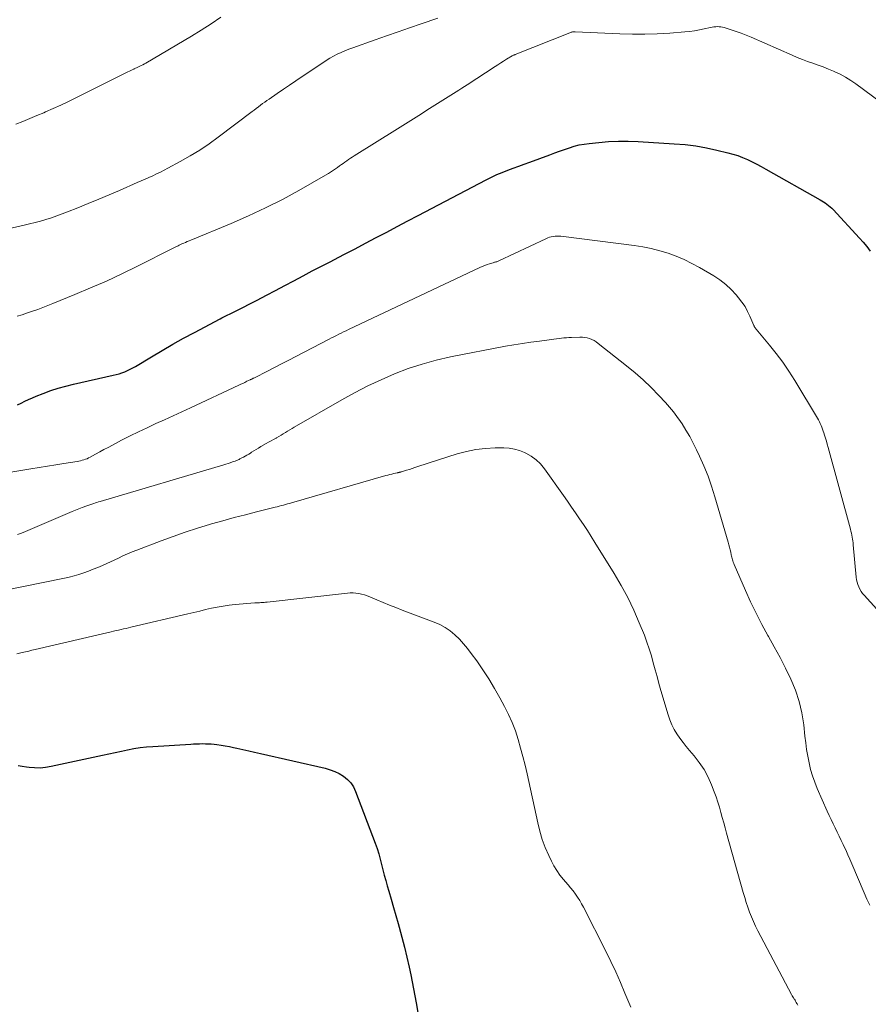
# Model space of a CAD drawing. Units: feet. Extents: x 2000000 to 2005036, y 550000 to 555001.
# Drawn here: x 2000484 to 2000611, y 551562 to 551709 of the extents above; entities that cross this region are included whole.
import ezdxf

# ---------------------------------------------------------------- set-up
doc = ezdxf.new("R2010")
doc.units = ezdxf.units.FT
doc.header["$LTSCALE"] = 100
doc.header["$MEASUREMENT"] = 0
doc.layers.add('CONTOUR INDEX', color=32, linetype='Continuous', lineweight=25)
doc.layers.add('CONTOUR INTERMEDIATE', color=40, linetype='Continuous', lineweight=15)

msp = doc.modelspace()

# ---------------------------------------------------------------- linework, layer by layer
at = {"layer": 'CONTOUR INDEX', "flags": 128}
for points, elevation in [([(2000484, 551651.55), (2000484.55, 551651.83), (2000485.1, 551652.11), (2000485.65, 551652.37), (2000486.21, 551652.62), (2000486.78, 551652.86), (2000487.84, 551653.28), (2000488.95, 551653.69), (2000490.07, 551654.06), (2000491.21, 551654.38), (2000492.36, 551654.67), (2000498.3, 551655.98), (2000498.74, 551656.09), (2000499.17, 551656.21), (2000499.6, 551656.35), (2000500.02, 551656.51), (2000500.44, 551656.69), (2000500.84, 551656.88), (2000501.24, 551657.09), (2000501.63, 551657.31), (2000504.03, 551658.76), (2000505.62, 551659.7), (2000507.22, 551660.63), (2000508.84, 551661.53), (2000510.47, 551662.4), (2000514.28, 551664.42), (2000514.56, 551664.57), (2000514.85, 551664.71), (2000515.14, 551664.86), (2000515.43, 551665), (2000515.72, 551665.14), (2000516.01, 551665.28), (2000516.3, 551665.42), (2000516.59, 551665.57), (2000519.84, 551667.24), (2000521.22, 551667.95), (2000522.6, 551668.67), (2000523.97, 551669.4), (2000525.34, 551670.13), (2000526.71, 551670.86), (2000528.08, 551671.59), (2000529.46, 551672.31), (2000530.84, 551673.02), (2000531.31, 551673.27), (2000532.9, 551674.09), (2000534.48, 551674.91), (2000536.06, 551675.74), (2000537.63, 551676.57), (2000539.21, 551677.4), (2000540.78, 551678.23), (2000542.36, 551679.06), (2000543.94, 551679.89), (2000554.11, 551685.23), (2000554.89, 551685.62), (2000555.69, 551685.99), (2000556.5, 551686.33), (2000557.32, 551686.65), (2000558.15, 551686.95), (2000558.98, 551687.25), (2000559.8, 551687.55), (2000560.63, 551687.86), (2000563.64, 551688.97), (2000564.36, 551689.24), (2000565.08, 551689.5), (2000565.81, 551689.75), (2000566.54, 551690), (2000567.27, 551690.23), (2000568.01, 551690.42), (2000568.76, 551690.55), (2000569.52, 551690.66), (2000570.93, 551690.8), (2000572.4, 551690.92), (2000573.88, 551690.99), (2000575.35, 551690.98), (2000576.82, 551690.93), (2000582.24, 551690.61), (2000583.84, 551690.47), (2000585.44, 551690.27), (2000587.03, 551689.99), (2000588.61, 551689.66), (2000590.25, 551689.27), (2000590.99, 551689.06), (2000591.73, 551688.83), (2000592.45, 551688.55), (2000593.17, 551688.25), (2000593.87, 551687.91), (2000594.56, 551687.56), (2000595.25, 551687.2), (2000595.93, 551686.83), (2000604.05, 551682.24), (2000604.32, 551682.09), (2000604.58, 551681.92), (2000604.83, 551681.75), (2000605.08, 551681.57), (2000605.32, 551681.38), (2000605.56, 551681.18)], 860), ([(2000605.56, 551681.18), (2000605.78, 551680.97), (2000606, 551680.75), (2000609.92, 551676.51), (2000610.49, 551675.88), (2000611.03, 551675.23), (2000611.55, 551674.56)], 860), ([(2000484.09, 551597.62), (2000484.7, 551597.54), (2000485.31, 551597.45), (2000485.73, 551597.39), (2000486.55, 551597.32), (2000487.37, 551597.31), (2000488.18, 551597.38), (2000489, 551597.52), (2000496.72, 551599.2), (2000497.65, 551599.4), (2000498.59, 551599.6), (2000499.53, 551599.8), (2000500.46, 551599.99), (2000501.4, 551600.16), (2000502.35, 551600.31), (2000503.3, 551600.42), (2000504.25, 551600.49), (2000509.89, 551600.84), (2000510.33, 551600.86), (2000510.77, 551600.88), (2000511.21, 551600.89), (2000511.65, 551600.9), (2000512.09, 551600.89), (2000512.53, 551600.88), (2000512.97, 551600.85), (2000513.41, 551600.81), (2000513.8, 551600.77), (2000514.43, 551600.69), (2000515.05, 551600.59), (2000515.68, 551600.48), (2000516.3, 551600.34), (2000516.82, 551600.22), (2000517.7, 551600.01), (2000518.58, 551599.81), (2000519.46, 551599.61), (2000520.34, 551599.41), (2000530.01, 551597.22), (2000530.74, 551597.01), (2000531.45, 551596.75), (2000532.12, 551596.42), (2000532.77, 551596.03), (2000533.34, 551595.56), (2000533.85, 551595.04)], 880), ([(2000533.85, 551595.04), (2000534.25, 551594.42), (2000534.57, 551593.76), (2000537.49, 551586.01), (2000537.77, 551585.23), (2000538.03, 551584.45), (2000538.25, 551583.65), (2000538.46, 551582.85), (2000538.65, 551582.05), (2000538.86, 551581.25), (2000539.08, 551580.45), (2000539.3, 551579.65), (2000539.54, 551578.83), (2000539.89, 551577.63), (2000540.24, 551576.42), (2000540.59, 551575.21), (2000540.93, 551574), (2000541.09, 551573.46), (2000541.5, 551571.97), (2000541.89, 551570.48), (2000542.24, 551568.98), (2000542.57, 551567.47), (2000542.81, 551566.34), (2000543.22, 551564.25), (2000543.61, 551562.17), (2000543.97, 551560.08)], 880)]:
    msp.add_lwpolyline(points, dxfattribs=dict(at, elevation=elevation))
at = {"layer": 'CONTOUR INTERMEDIATE', "flags": 128}
for points, elevation in [([(2000477.72, 551676.77), (2000484.96, 551678.41), (2000485.79, 551678.61), (2000486.61, 551678.82), (2000487.43, 551679.05), (2000488.24, 551679.29), (2000489.05, 551679.54), (2000489.86, 551679.81), (2000490.65, 551680.11), (2000491.45, 551680.41), (2000493, 551681.03), (2000494.57, 551681.66), (2000496.13, 551682.3), (2000497.68, 551682.96), (2000499.23, 551683.63), (2000501.91, 551684.81), (2000502.49, 551685.06), (2000503.07, 551685.32), (2000503.65, 551685.57), (2000504.22, 551685.83), (2000504.8, 551686.1), (2000505.37, 551686.37), (2000505.93, 551686.66), (2000506.49, 551686.95), (2000508.34, 551687.95), (2000509.81, 551688.78), (2000511.24, 551689.65), (2000512.64, 551690.59), (2000514, 551691.58), (2000519.07, 551695.41), (2000519.39, 551695.65), (2000519.7, 551695.89), (2000520.02, 551696.13), (2000520.33, 551696.37), (2000520.65, 551696.6), (2000520.97, 551696.84), (2000521.29, 551697.07), (2000521.61, 551697.29), (2000522.82, 551698.12), (2000523.76, 551698.76), (2000524.69, 551699.39), (2000525.63, 551700.02), (2000526.56, 551700.65), (2000529.65, 551702.72), (2000530.17, 551703.06), (2000530.71, 551703.38), (2000531.26, 551703.69), (2000531.82, 551703.98), (2000532.38, 551704.26), (2000532.96, 551704.51), (2000533.54, 551704.75), (2000534.13, 551704.97), (2000537.48, 551706.16), (2000539.2, 551706.76), (2000540.92, 551707.36), (2000542.64, 551707.95), (2000544.37, 551708.54), (2000546.86, 551709.39)], 852), ([(2000483.74, 551693.53), (2000484.79, 551693.94), (2000485.84, 551694.37), (2000486.89, 551694.81), (2000487.93, 551695.25), (2000488.16, 551695.36), (2000489.31, 551695.87), (2000490.45, 551696.39), (2000491.59, 551696.93), (2000492.72, 551697.48), (2000500.51, 551701.35), (2000500.72, 551701.46), (2000500.94, 551701.56), (2000501.15, 551701.67), (2000501.37, 551701.77), (2000501.43, 551701.8), (2000501.62, 551701.89), (2000501.8, 551701.98), (2000501.99, 551702.06), (2000502.17, 551702.15), (2000502.27, 551702.2), (2000502.5, 551702.31), (2000502.73, 551702.43), (2000502.96, 551702.55), (2000503.18, 551702.68), (2000509.99, 551706.67), (2000511.48, 551707.58), (2000512.95, 551708.52), (2000514.39, 551709.51)], 848), ([(2000483.93, 551664.81), (2000484.7, 551665.04), (2000485.48, 551665.3), (2000486.25, 551665.56), (2000487.01, 551665.84), (2000487.78, 551666.13), (2000488.54, 551666.42), (2000489.29, 551666.73), (2000492.55, 551668.04), (2000494.92, 551669.04), (2000497.28, 551670.07), (2000499.61, 551671.16), (2000501.92, 551672.29), (2000507.28, 551674.99), (2000507.46, 551675.08), (2000507.65, 551675.17), (2000507.83, 551675.26), (2000508, 551675.36), (2000508.18, 551675.45), (2000508.37, 551675.54), (2000508.55, 551675.62), (2000508.74, 551675.7), (2000508.88, 551675.76), (2000509.13, 551675.86), (2000509.39, 551675.97), (2000509.65, 551676.07), (2000509.9, 551676.18), (2000515.96, 551678.69), (2000518.54, 551679.82), (2000521.1, 551681.01), (2000523.61, 551682.29), (2000526.09, 551683.64), (2000530.08, 551685.9), (2000530.53, 551686.17), (2000530.98, 551686.45), (2000531.42, 551686.74), (2000531.85, 551687.05), (2000532.17, 551687.28), (2000532.43, 551687.48), (2000532.7, 551687.67), (2000532.97, 551687.87), (2000533.24, 551688.06), (2000533.51, 551688.25), (2000533.78, 551688.44), (2000534.06, 551688.62), (2000534.34, 551688.8), (2000540.82, 551692.84), (2000542.42, 551693.84), (2000544.03, 551694.85), (2000545.63, 551695.86), (2000547.23, 551696.87), (2000549.6, 551698.38), (2000550.02, 551698.64), (2000550.43, 551698.91), (2000550.84, 551699.17), (2000551.25, 551699.44), (2000555.44, 551702.16), (2000555.86, 551702.43), (2000556.28, 551702.7), (2000556.7, 551702.96), (2000557.12, 551703.23), (2000557.97, 551703.75), (2000558.06, 551703.8), (2000558.18, 551703.84), (2000558.24, 551703.87), (2000558.3, 551703.89), (2000558.36, 551703.91), (2000558.41, 551703.94), (2000566.59, 551707.21), (2000566.69, 551707.25), (2000566.79, 551707.28), (2000566.89, 551707.31), (2000566.99, 551707.33), (2000567.1, 551707.34), (2000567.2, 551707.35), (2000567.31, 551707.35), (2000567.41, 551707.35), (2000574.09, 551707.04), (2000575.96, 551706.99), (2000577.82, 551706.98), (2000579.68, 551707.05), (2000581.55, 551707.15), (2000583.79, 551707.33), (2000584.53, 551707.4), (2000585.26, 551707.5), (2000585.99, 551707.63), (2000586.72, 551707.78), (2000587.66, 551708), (2000587.91, 551708.05), (2000588.17, 551708.09), (2000588.43, 551708.11), (2000588.69, 551708.12), (2000588.95, 551708.11), (2000589.21, 551708.08), (2000589.46, 551708.03), (2000589.72, 551707.97), (2000590.75, 551707.65), (2000591.51, 551707.41), (2000592.26, 551707.14), (2000593, 551706.85), (2000593.74, 551706.54), (2000599.87, 551703.83), (2000600.63, 551703.51), (2000601.4, 551703.2), (2000602.18, 551702.91), (2000602.96, 551702.64), (2000603.75, 551702.37), (2000604.53, 551702.09), (2000605.29, 551701.78), (2000606.06, 551701.46), (2000606.23, 551701.38), (2000607.05, 551700.99), (2000607.86, 551700.55), (2000608.64, 551700.07), (2000609.39, 551699.55), (2000618.64, 551692.76)], 856), ([(2000479.35, 551640.88), (2000485.99, 551641.98), (2000487.23, 551642.19), (2000488.46, 551642.39), (2000489.7, 551642.59), (2000490.94, 551642.79), (2000492.91, 551643.11), (2000493.16, 551643.16), (2000493.41, 551643.21), (2000493.66, 551643.27), (2000493.91, 551643.34), (2000494.15, 551643.42), (2000494.39, 551643.51), (2000494.62, 551643.62), (2000494.85, 551643.74), (2000495.66, 551644.18), (2000496.29, 551644.53), (2000496.92, 551644.88), (2000497.56, 551645.21), (2000498.19, 551645.55), (2000499.55, 551646.26), (2000500.82, 551646.91), (2000502.09, 551647.54), (2000503.38, 551648.15), (2000504.67, 551648.75), (2000505.97, 551649.34), (2000507.26, 551649.94), (2000508.55, 551650.53), (2000509.85, 551651.13), (2000517.07, 551654.49), (2000517.38, 551654.64), (2000517.69, 551654.78), (2000518, 551654.93), (2000518.31, 551655.08), (2000518.77, 551655.29), (2000518.85, 551655.33), (2000518.93, 551655.37), (2000519.02, 551655.41), (2000519.1, 551655.45), (2000519.18, 551655.49), (2000519.26, 551655.53), (2000519.34, 551655.57), (2000519.42, 551655.61), (2000521.38, 551656.61), (2000522.44, 551657.15), (2000523.5, 551657.69), (2000524.56, 551658.24), (2000525.62, 551658.79), (2000530.6, 551661.38), (2000530.96, 551661.56), (2000531.32, 551661.75), (2000531.68, 551661.93), (2000532.04, 551662.11), (2000532.4, 551662.29), (2000532.76, 551662.47), (2000533.13, 551662.65), (2000533.49, 551662.82), (2000553.16, 551672.09), (2000553.51, 551672.25), (2000553.87, 551672.4), (2000554.24, 551672.53), (2000554.61, 551672.65), (2000555.15, 551672.82), (2000555.25, 551672.85), (2000555.36, 551672.88), (2000555.46, 551672.91), (2000555.56, 551672.94), (2000555.67, 551672.97), (2000555.77, 551673.01), (2000555.87, 551673.05), (2000555.97, 551673.09), (2000563.03, 551676.41), (2000563.3, 551676.53), (2000563.56, 551676.62), (2000563.84, 551676.7), (2000564.12, 551676.76), (2000564.4, 551676.79), (2000564.69, 551676.81), (2000564.97, 551676.8), (2000565.25, 551676.78), (2000576.23, 551675.39), (2000577.52, 551675.18), (2000578.79, 551674.93), (2000580.05, 551674.61), (2000581.3, 551674.24), (2000582.52, 551673.79), (2000583.72, 551673.29), (2000584.88, 551672.71), (2000586.02, 551672.09), (2000588.13, 551670.85), (2000589.05, 551670.24), (2000589.93, 551669.58), (2000590.73, 551668.83), (2000591.49, 551668.02), (2000591.86, 551667.59), (2000592.36, 551666.94), (2000592.82, 551666.26), (2000593.21, 551665.54), (2000593.56, 551664.8), (2000594.13, 551663.43), (2000594.17, 551663.36), (2000594.21, 551663.28), (2000594.25, 551663.21), (2000594.29, 551663.14), (2000594.34, 551663.07), (2000594.39, 551663.01), (2000594.45, 551662.94), (2000594.5, 551662.88), (2000596.48, 551660.5), (2000597.5, 551659.23), (2000598.47, 551657.93), (2000599.39, 551656.58), (2000600.26, 551655.21), (2000603.65, 551649.57), (2000603.8, 551649.31), (2000603.95, 551649.04), (2000604.08, 551648.77), (2000604.2, 551648.5), (2000604.32, 551648.22), (2000604.42, 551647.94), (2000604.52, 551647.65), (2000604.62, 551647.37), (2000604.72, 551647.03), (2000604.86, 551646.58), (2000605, 551646.12), (2000605.13, 551645.66), (2000605.26, 551645.2), (2000608.6, 551632.97), (2000608.67, 551632.68), (2000608.74, 551632.39), (2000608.8, 551632.09), (2000608.86, 551631.8), (2000608.91, 551631.5), (2000608.95, 551631.21), (2000608.99, 551630.91), (2000609.02, 551630.61), (2000609.44, 551625.78), (2000609.5, 551625.4), (2000609.57, 551625.04), (2000609.69, 551624.68), (2000609.82, 551624.33), (2000609.99, 551624), (2000610.19, 551623.67), (2000610.41, 551623.37), (2000610.65, 551623.08), (2000615.39, 551617.86)], 864), ([(2000483.98, 551632.17), (2000484.58, 551632.39), (2000485.18, 551632.63), (2000491.44, 551635.3), (2000492.17, 551635.61), (2000492.9, 551635.9), (2000493.64, 551636.19), (2000494.38, 551636.46), (2000495.41, 551636.83), (2000495.64, 551636.91), (2000495.87, 551636.98), (2000496.11, 551637.06), (2000496.34, 551637.13), (2000514.85, 551642.59), (2000515.17, 551642.69), (2000515.5, 551642.79), (2000515.82, 551642.9), (2000516.14, 551643.02), (2000516.53, 551643.16), (2000516.65, 551643.21), (2000516.77, 551643.25), (2000516.89, 551643.3), (2000517, 551643.36), (2000517.12, 551643.41), (2000517.23, 551643.47), (2000517.35, 551643.53), (2000517.46, 551643.58), (2000517.78, 551643.75), (2000518.05, 551643.89), (2000518.31, 551644.04), (2000518.58, 551644.2), (2000518.84, 551644.36), (2000519.01, 551644.47), (2000519.36, 551644.69), (2000519.71, 551644.9), (2000520.06, 551645.11), (2000520.41, 551645.32), (2000521.17, 551645.76), (2000521.54, 551645.98), (2000521.92, 551646.19), (2000522.29, 551646.39), (2000522.66, 551646.6), (2000522.74, 551646.64), (2000523.08, 551646.83), (2000523.41, 551647.02), (2000523.74, 551647.22), (2000524.07, 551647.42), (2000524.39, 551647.62), (2000524.72, 551647.82), (2000525.05, 551648.02), (2000525.38, 551648.21), (2000532.5, 551652.32), (2000534.42, 551653.38), (2000536.38, 551654.39), (2000538.37, 551655.32), (2000540.38, 551656.2), (2000542.44, 551656.98), (2000544.52, 551657.67), (2000546.63, 551658.24), (2000548.78, 551658.72), (2000556.99, 551660.32), (2000558.25, 551660.55), (2000559.52, 551660.76), (2000560.79, 551660.94), (2000562.06, 551661.11), (2000563.87, 551661.32), (2000564.24, 551661.36), (2000564.61, 551661.41), (2000564.99, 551661.46), (2000565.36, 551661.51), (2000565.73, 551661.56), (2000566.11, 551661.59), (2000566.48, 551661.62), (2000566.86, 551661.64), (2000568.13, 551661.67), (2000568.49, 551661.66), (2000568.86, 551661.63), (2000569.22, 551661.56), (2000569.57, 551661.46), (2000569.92, 551661.33), (2000570.25, 551661.17), (2000570.56, 551660.98), (2000570.86, 551660.76), (2000575.1, 551657.41), (2000576.36, 551656.36), (2000577.59, 551655.28), (2000578.77, 551654.15), (2000579.91, 551652.98), (2000580.93, 551651.89), (2000581.52, 551651.22), (2000582.1, 551650.54), (2000582.63, 551649.82), (2000583.15, 551649.08), (2000583.39, 551648.72), (2000583.98, 551647.77), (2000584.55, 551646.81), (2000585.08, 551645.83), (2000585.58, 551644.83), (2000586.01, 551643.91), (2000586.67, 551642.42), (2000587.28, 551640.91), (2000587.82, 551639.38), (2000588.32, 551637.83), (2000590.31, 551631.01), (2000590.41, 551630.64), (2000590.51, 551630.27), (2000590.59, 551629.9), (2000590.67, 551629.52), (2000590.75, 551629.15), (2000590.79, 551628.96), (2000590.83, 551628.77), (2000590.88, 551628.59), (2000590.93, 551628.4), (2000590.99, 551628.22), (2000591.05, 551628.03), (2000591.12, 551627.86), (2000591.2, 551627.68), (2000592.88, 551623.81), (2000593.66, 551622.1), (2000594.47, 551620.4), (2000595.34, 551618.73), (2000596.24, 551617.08), (2000596.32, 551616.94), (2000597.2, 551615.37), (2000598.05, 551613.78), (2000598.87, 551612.18), (2000599.67, 551610.56), (2000600.36, 551608.91), (2000600.93, 551607.22), (2000601.32, 551605.49), (2000601.6, 551603.72), (2000601.77, 551602.01), (2000601.89, 551601.01), (2000602.03, 551600.01), (2000602.2, 551599.01), (2000602.39, 551598.02), (2000602.63, 551597.04), (2000602.9, 551596.08), (2000603.24, 551595.13), (2000603.61, 551594.19), (2000605.1, 551590.8), (2000605.39, 551590.16), (2000605.68, 551589.54), (2000605.98, 551588.91), (2000606.29, 551588.3), (2000606.6, 551587.68), (2000606.91, 551587.06), (2000607.21, 551586.43), (2000607.5, 551585.81), (2000607.56, 551585.69), (2000607.88, 551585), (2000608.19, 551584.3), (2000608.49, 551583.61), (2000608.79, 551582.91), (2000610.62, 551578.58), (2000611.03, 551577.66), (2000611.47, 551576.76)], 868), ([(2000481.96, 551623.81), (2000491, 551625.65), (2000491.73, 551625.82), (2000492.46, 551626), (2000493.18, 551626.21), (2000493.89, 551626.44), (2000494.6, 551626.7), (2000495.3, 551626.97), (2000495.99, 551627.26), (2000496.68, 551627.56), (2000499.08, 551628.66), (2000499.76, 551628.97), (2000500.45, 551629.27), (2000501.15, 551629.56), (2000501.85, 551629.83), (2000505.5, 551631.24), (2000507.28, 551631.9), (2000509.08, 551632.53), (2000510.89, 551633.12), (2000512.71, 551633.67), (2000513.01, 551633.76), (2000514.7, 551634.23), (2000516.38, 551634.7), (2000518.07, 551635.14), (2000519.76, 551635.57), (2000522.54, 551636.26), (2000522.85, 551636.33), (2000523.15, 551636.41), (2000523.46, 551636.49), (2000523.76, 551636.58), (2000524.06, 551636.66), (2000524.37, 551636.75), (2000524.67, 551636.83), (2000524.97, 551636.92), (2000539.06, 551640.98), (2000539.37, 551641.06), (2000539.68, 551641.14), (2000539.99, 551641.22), (2000540.3, 551641.29), (2000540.8, 551641.41), (2000540.87, 551641.42), (2000540.93, 551641.44), (2000540.99, 551641.45), (2000541.06, 551641.46), (2000541.14, 551641.48), (2000541.16, 551641.48), (2000541.18, 551641.49), (2000541.21, 551641.49), (2000541.23, 551641.5), (2000541.32, 551641.52), (2000541.34, 551641.53), (2000541.36, 551641.53), (2000541.39, 551641.54), (2000541.41, 551641.54), (2000542.19, 551641.79), (2000542.61, 551641.92), (2000543.02, 551642.06), (2000543.44, 551642.19), (2000543.85, 551642.32), (2000549.76, 551644.23), (2000551.16, 551644.61), (2000552.57, 551644.9), (2000554, 551645.06), (2000555.45, 551645.13), (2000556.75, 551645.13), (2000557.55, 551645.08), (2000558.33, 551644.95), (2000559.08, 551644.73), (2000559.82, 551644.44), (2000560.04, 551644.33), (2000560.83, 551643.88), (2000561.57, 551643.35), (2000562.21, 551642.72), (2000562.8, 551642.02), (2000565.66, 551638), (2000566.27, 551637.14), (2000566.87, 551636.28), (2000567.47, 551635.41), (2000568.06, 551634.54), (2000568.65, 551633.66), (2000569.23, 551632.78), (2000569.79, 551631.89), (2000570.36, 551631), (2000573.24, 551626.36), (2000574.3, 551624.57), (2000575.28, 551622.74), (2000576.18, 551620.87), (2000577, 551618.96), (2000577.76, 551617.1), (2000578.14, 551616.09), (2000578.5, 551615.07), (2000578.81, 551614.04), (2000579.1, 551613), (2000579.37, 551611.96), (2000579.65, 551610.92), (2000579.94, 551609.88), (2000580.24, 551608.84), (2000581.33, 551605.19), (2000581.59, 551604.45), (2000581.88, 551603.73), (2000582.24, 551603.04), (2000582.64, 551602.37), (2000583.08, 551601.72), (2000583.54, 551601.09), (2000584.02, 551600.47), (2000584.52, 551599.87), (2000585.19, 551599.1), (2000585.98, 551598.08), (2000586.69, 551597.02), (2000587.29, 551595.89), (2000587.81, 551594.72), (2000588.21, 551593.69), (2000588.48, 551592.93), (2000588.74, 551592.17), (2000588.98, 551591.4), (2000589.21, 551590.63), (2000589.42, 551589.85), (2000589.64, 551589.08), (2000589.85, 551588.3), (2000590.07, 551587.53), (2000592.56, 551578.63), (2000592.78, 551577.89), (2000593.01, 551577.16), (2000593.25, 551576.44), (2000593.5, 551575.72), (2000593.78, 551575.01), (2000594.08, 551574.31), (2000594.4, 551573.62), (2000594.75, 551572.93), (2000599.79, 551563.38), (2000599.89, 551563.21), (2000599.98, 551563.04), (2000600.08, 551562.87), (2000600.19, 551562.7), (2000600.2, 551562.67), (2000600.3, 551562.52), (2000600.39, 551562.37), (2000600.49, 551562.21), (2000600.58, 551562.06), (2000600.62, 551562), (2000600.73, 551561.81)], 872), ([(2000483.9, 551614.32), (2000484.7, 551614.52), (2000485.18, 551614.64), (2000485.67, 551614.75), (2000486.15, 551614.87), (2000486.63, 551614.98), (2000498, 551617.63), (2000498.37, 551617.71), (2000498.74, 551617.8), (2000499.11, 551617.88), (2000499.48, 551617.97), (2000499.85, 551618.05), (2000500.22, 551618.14), (2000500.59, 551618.22), (2000500.96, 551618.31), (2000509.49, 551620.32), (2000510.36, 551620.53), (2000511.24, 551620.73), (2000512.12, 551620.94), (2000512.99, 551621.14), (2000513.87, 551621.32), (2000514.75, 551621.48), (2000515.64, 551621.59), (2000516.54, 551621.69), (2000519.5, 551621.94), (2000519.73, 551621.96), (2000519.96, 551621.97), (2000520.18, 551621.98), (2000520.41, 551621.99), (2000520.64, 551622), (2000520.87, 551622.02), (2000521.1, 551622.04), (2000521.33, 551622.06), (2000533.35, 551623.4), (2000533.77, 551623.43), (2000534.2, 551623.43), (2000534.62, 551623.4), (2000535.04, 551623.34), (2000535.46, 551623.25), (2000535.87, 551623.15), (2000536.28, 551623.01), (2000536.68, 551622.86), (2000537.76, 551622.39), (2000538.7, 551622), (2000539.64, 551621.61), (2000540.59, 551621.24), (2000541.54, 551620.87), (2000546.3, 551619.08), (2000547.14, 551618.71), (2000547.95, 551618.27), (2000548.7, 551617.75), (2000549.42, 551617.17), (2000550.08, 551616.52), (2000550.72, 551615.85), (2000551.31, 551615.13), (2000551.87, 551614.4), (2000552.68, 551613.27), (2000553.6, 551611.93), (2000554.49, 551610.57), (2000555.33, 551609.17), (2000556.13, 551607.76), (2000556.85, 551606.44), (2000557.45, 551605.25), (2000557.99, 551604.04), (2000558.46, 551602.8), (2000558.88, 551601.53), (2000559.25, 551600.25), (2000559.59, 551598.96), (2000559.91, 551597.67), (2000560.21, 551596.37), (2000561.8, 551589.05), (2000562.12, 551587.8), (2000562.49, 551586.57), (2000562.94, 551585.37), (2000563.45, 551584.19), (2000563.85, 551583.35), (2000564.23, 551582.62), (2000564.65, 551581.91), (2000565.13, 551581.24), (2000565.65, 551580.6), (2000565.98, 551580.23), (2000566.36, 551579.78), (2000566.73, 551579.34), (2000567.09, 551578.88), (2000567.44, 551578.41), (2000567.77, 551577.93), (2000568.09, 551577.45), (2000568.38, 551576.94), (2000568.66, 551576.43), (2000571.99, 551569.88), (2000572.76, 551568.33), (2000573.49, 551566.77), (2000574.19, 551565.19), (2000574.86, 551563.59), (2000575.72, 551561.49)], 876)]:
    msp.add_lwpolyline(points, dxfattribs=dict(at, elevation=elevation))

doc.saveas('drawing.dxf')
